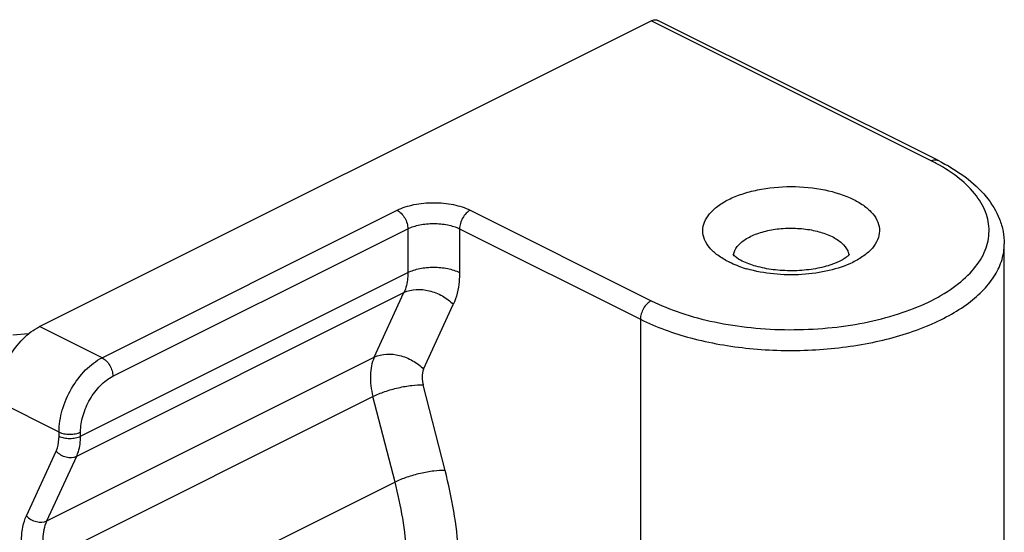
# Model space of a CAD drawing. Units: millimetres. Extents: x 88 to 682, y 85 to 505.
# Drawn here: x 316 to 348, y 299 to 316 of the extents above; entities that cross this region are included whole.
import ezdxf

# ---------------------------------------------------------------- set-up
doc = ezdxf.new("R2010")
doc.units = ezdxf.units.MM

msp = doc.modelspace()

# ---------------------------------------------------------------- linework, layer by layer
for p, q in [((316.636, 305.687), (336.718, 315.728)), ((346.134, 311.146), (336.942, 315.743)), ((348.314, 295.622), (348.314, 308.401)), ((316.266, 305.442), (315.751, 305.405))]:
    msp.add_line(p, q)
at = {"color": 9}
for p, q in [((345.911, 311.132), (336.718, 315.728)), ((318.687, 304.662), (328.374, 309.506)), ((330.778, 309.506), (336.718, 306.536)), ((319.04, 304.052), (328.728, 308.896)), ((328.728, 308.896), (328.728, 307.46)), ((330.425, 308.896), (336.365, 305.926)), ((330.425, 308.896), (330.425, 307.46)), ((317.98, 302.086), (328.728, 307.46)), ((317.852, 301.43), (328.6, 306.804)), ((327.625, 304.679), (328.6, 306.804)), ((329.245, 304.285), (330.22, 306.41)), ((336.365, 305.926), (336.365, 298.435)), ((318.687, 304.662), (316.636, 305.687)), ((316.877, 299.305), (327.625, 304.679)), ((329.952, 300.955), (329.227, 303.77)), ((316.833, 298.017), (327.581, 303.391)), ((328.306, 300.576), (327.581, 303.391)), ((317.273, 302.223), (315.222, 303.248)), ((317.273, 302.086), (317.273, 302.223)), ((317.98, 302.086), (317.98, 302.223)), ((316.202, 299.469), (317.177, 301.594)), ((316.877, 299.305), (317.852, 301.43)), ((328.306, 300.576), (317.558, 295.202))]:
    msp.add_line(p, q, dxfattribs=at)
for centre, radius, start, end in [((343.148, 305.605), 6.179, 61.6571, 63.4444), ((339.9, 307.967), 0.486, 170.1118, 171.6872), ((340.548, 310.377), 2.872, 243.4362, 244.0299), ((340.981, 311.45), 4.029, 250.4216, 253.8229)]:
    msp.add_arc(centre, radius, start, end, dxfattribs=at)
for points, knots in [([(336.718, 315.728), (336.755, 315.747), (336.83, 315.772), (336.91, 315.758), (336.942, 315.743)], [0, 0, 0, 0, 0.536099, 1, 1, 1, 1]), ([(346.134, 311.146), (346.447, 310.99), (347.021, 310.647), (347.73, 309.999), (348.127, 309.357), (348.287, 308.814), (348.314, 308.538), (348.314, 308.401)], [0, 0, 0, 0, 0.284946, 0.541228, 0.775697, 0.888231, 1, 1, 1, 1]), ([(339.711, 307.837), (339.629, 307.878), (339.525, 307.938), (339.428, 308.025), (339.402, 308.054), (339.396, 308.063)], [0, 0, 0, 0, 0.706779, 0.910539, 1, 1, 1, 1]), ([(343.231, 308.059), (343.232, 308.061), (343.236, 308.068), (343.226, 308.053), (343.216, 308.043), (343.189, 308.014), (343.151, 307.982), (343.099, 307.942), (343.033, 307.899), (342.954, 307.855), (342.862, 307.809), (342.76, 307.765), (342.647, 307.723), (342.48, 307.669), (342.254, 307.611), (341.966, 307.56), (341.661, 307.527), (341.349, 307.515), (341.035, 307.523), (340.635, 307.559), (340.187, 307.646), (339.853, 307.766), (339.711, 307.837)], [0, 0, 0, 0, 0.001744, 0.00342, 0.008833, 0.018412, 0.032302, 0.050149, 0.071596, 0.096329, 0.124027, 0.154367, 0.187038, 0.221775, 0.296391, 0.376262, 0.459636, 0.544821, 0.630182, 0.71409, 0.870717, 1, 1, 1, 1]), ([(315.222, 303.248), (315.222, 303.49), (315.305, 303.992), (315.607, 304.689), (316.051, 305.286), (316.435, 305.587), (316.636, 305.687)], [0, 0, 0, 0, 0.246812, 0.511785, 0.770306, 1, 1, 1, 1])]:
    msp.add_open_spline(points, degree=3, knots=knots)
for points, knots in [([(345.911, 311.132), (345.947, 311.151), (346.022, 311.176), (346.102, 311.162), (346.134, 311.146)], [0, 0, 0, 0, 0.536099, 1, 1, 1, 1]), ([(336.718, 306.536), (337.032, 306.379), (337.714, 306.104), (338.817, 305.812), (340.011, 305.63), (341.253, 305.564), (342.497, 305.618), (343.698, 305.789), (344.812, 306.071), (345.799, 306.454), (346.623, 306.924), (347.258, 307.469), (347.68, 308.077), (347.855, 308.735), (347.758, 309.402), (347.405, 310.026), (346.831, 310.591), (346.349, 310.899), (346.082, 311.043)], [0, 0, 0, 0, 0.067699, 0.141618, 0.219986, 0.300721, 0.381567, 0.460264, 0.5347, 0.603076, 0.664114, 0.717339, 0.763488, 0.804969, 0.845792, 0.890237, 0.941236, 1, 1, 1, 1]), ([(339.264, 307.809), (339.138, 307.872), (338.91, 308.007), (338.634, 308.256), (338.457, 308.534), (338.394, 308.834), (338.457, 309.134), (338.634, 309.412), (338.91, 309.661), (339.274, 309.878), (339.714, 310.054), (340.395, 310.233), (341.315, 310.319), (342.389, 310.218), (343.069, 310.007), (343.365, 309.859)], [0, 0, 0, 0, 0.060239, 0.112629, 0.15802, 0.199164, 0.240306, 0.285707, 0.338069, 0.398331, 0.466116, 0.540171, 0.699314, 0.858447, 1, 1, 1, 1]), ([(328.374, 309.506), (328.548, 309.592), (328.946, 309.716), (329.576, 309.775), (330.207, 309.716), (330.605, 309.592), (330.778, 309.506)], [0, 0, 0, 0, 0.235382, 0.5, 0.764618, 1, 1, 1, 1]), ([(343.365, 309.859), (343.492, 309.796), (343.721, 309.66), (343.999, 309.408), (344.175, 309.126), (344.235, 308.823), (344.166, 308.521), (343.982, 308.242), (343.698, 307.992), (343.465, 307.857), (343.336, 307.794)], [0, 0, 0, 0, 0.150751, 0.281673, 0.394998, 0.497846, 0.601108, 0.715532, 0.847777, 1, 1, 1, 1]), ([(328.374, 309.506), (328.425, 309.481), (328.521, 309.405), (328.632, 309.256), (328.707, 309.082), (328.728, 308.956), (328.728, 308.896)], [0, 0, 0, 0, 0.229676, 0.488215, 0.753207, 1, 1, 1, 1]), ([(330.778, 309.506), (330.728, 309.481), (330.632, 309.405), (330.521, 309.256), (330.446, 309.082), (330.425, 308.956), (330.425, 308.896)], [0, 0, 0, 0, 0.229676, 0.488215, 0.753207, 1, 1, 1, 1]), ([(328.728, 308.896), (328.85, 308.957), (329.131, 309.044), (329.576, 309.086), (330.021, 309.044), (330.302, 308.957), (330.425, 308.896)], [0, 0, 0, 0, 0.235399, 0.5, 0.764601, 1, 1, 1, 1]), ([(339.421, 308.05), (339.438, 308.145), (339.511, 308.287), (339.66, 308.441), (339.869, 308.598), (340.206, 308.755), (340.674, 308.876), (341.192, 308.928), (341.719, 308.909), (342.214, 308.819), (342.521, 308.708), (342.658, 308.64)], [0, 0, 0, 0, 0.080267, 0.126862, 0.178615, 0.297499, 0.433895, 0.580926, 0.730027, 0.872335, 1, 1, 1, 1]), ([(342.658, 308.64), (342.774, 308.582), (342.976, 308.456), (343.129, 308.267), (343.171, 308.17)], [0, 0, 0, 0, 0.552179, 1, 1, 1, 1]), ([(336.365, 305.926), (336.889, 305.664), (338.069, 305.245), (339.973, 304.916), (341.988, 304.868), (343.947, 305.106), (345.454, 305.539), (346.487, 306.024), (347.125, 306.427), (347.641, 306.873), (348.022, 307.357), (348.26, 307.869), (348.314, 308.228), (348.314, 308.401)], [0, 0, 0, 0, 0.129812, 0.274737, 0.426125, 0.574257, 0.709936, 0.770871, 0.826378, 0.876323, 0.921082, 0.961709, 1, 1, 1, 1]), ([(343.171, 308.17), (343.176, 308.158), (343.194, 308.113), (343.206, 308.064), (343.211, 308.028)], [0, 0, 0, 0, 0.256203, 1, 1, 1, 1]), ([(328.728, 307.46), (328.85, 307.521), (329.131, 307.608), (329.576, 307.65), (330.021, 307.608), (330.302, 307.521), (330.425, 307.46)], [0, 0, 0, 0, 0.235399, 0.5, 0.764601, 1, 1, 1, 1]), ([(339.631, 307.653), (339.601, 307.664), (339.486, 307.707), (339.372, 307.756), (339.29, 307.796)], [0, 0, 0, 0, 0.257857, 1, 1, 1, 1]), ([(343.336, 307.794), (343.092, 307.676), (342.542, 307.494), (341.661, 307.37), (340.746, 307.387), (340.144, 307.497), (339.858, 307.58)], [0, 0, 0, 0, 0.229229, 0.485196, 0.748946, 1, 1, 1, 1]), ([(328.728, 307.46), (328.728, 307.399), (328.718, 307.176), (328.668, 306.952), (328.6, 306.804)], [0, 0, 0, 0, 0.270291, 1, 1, 1, 1]), ([(330.425, 307.46), (330.425, 307.363), (330.41, 307.006), (330.329, 306.648), (330.22, 306.41)], [0, 0, 0, 0, 0.27029, 1, 1, 1, 1]), ([(328.6, 306.804), (328.847, 306.927), (329.325, 306.931), (329.866, 306.711), (330.116, 306.521), (330.22, 306.41)], [0, 0, 0, 0, 0.472657, 0.739488, 1, 1, 1, 1]), ([(336.718, 306.536), (336.668, 306.511), (336.572, 306.436), (336.461, 306.286), (336.385, 306.112), (336.365, 305.987), (336.365, 305.926)], [0, 0, 0, 0, 0.229676, 0.488215, 0.753207, 1, 1, 1, 1]), ([(317.273, 302.223), (317.273, 302.465), (317.356, 302.966), (317.658, 303.664), (318.102, 304.261), (318.486, 304.562), (318.687, 304.662)], [0, 0, 0, 0, 0.246812, 0.511785, 0.770306, 1, 1, 1, 1]), ([(318.687, 304.662), (318.737, 304.637), (318.833, 304.562), (318.944, 304.413), (319.02, 304.238), (319.04, 304.113), (319.04, 304.052)], [0, 0, 0, 0, 0.229676, 0.488215, 0.753207, 1, 1, 1, 1]), ([(327.625, 304.679), (327.541, 304.497), (327.462, 304.055), (327.522, 303.619), (327.581, 303.391)], [0, 0, 0, 0, 0.459081, 1, 1, 1, 1]), ([(327.625, 304.679), (327.872, 304.802), (328.349, 304.806), (328.891, 304.586), (329.14, 304.396), (329.245, 304.285)], [0, 0, 0, 0, 0.472657, 0.739488, 1, 1, 1, 1]), ([(329.245, 304.285), (329.229, 304.25), (329.176, 304.083), (329.194, 303.901), (329.227, 303.77)], [0, 0, 0, 0, 0.220073, 1, 1, 1, 1]), ([(317.98, 302.223), (317.98, 302.404), (318.042, 302.78), (318.269, 303.304), (318.601, 303.751), (318.89, 303.977), (319.04, 304.052)], [0, 0, 0, 0, 0.246813, 0.511783, 0.770306, 1, 1, 1, 1]), ([(327.581, 303.391), (327.705, 303.453), (327.98, 303.562), (328.408, 303.684), (328.83, 303.76), (329.104, 303.777), (329.227, 303.77)], [0, 0, 0, 0, 0.244884, 0.518592, 0.782543, 1, 1, 1, 1]), ([(317.177, 301.594), (317.193, 301.629), (317.253, 301.786), (317.273, 301.957), (317.273, 302.086)], [0, 0, 0, 0, 0.23108, 1, 1, 1, 1]), ([(317.273, 302.223), (317.324, 302.197), (317.441, 302.161), (317.626, 302.144), (317.812, 302.161), (317.929, 302.197), (317.98, 302.223)], [0, 0, 0, 0, 0.23537, 0.5, 0.76463, 1, 1, 1, 1]), ([(317.273, 302.086), (317.324, 302.06), (317.441, 302.024), (317.626, 302.007), (317.812, 302.024), (317.929, 302.06), (317.98, 302.086)], [0, 0, 0, 0, 0.23537, 0.5, 0.76463, 1, 1, 1, 1]), ([(317.852, 301.43), (317.873, 301.477), (317.953, 301.687), (317.98, 301.914), (317.98, 302.086)], [0, 0, 0, 0, 0.231079, 1, 1, 1, 1]), ([(317.177, 301.594), (317.22, 301.548), (317.324, 301.468), (317.55, 301.377), (317.749, 301.378), (317.852, 301.43)], [0, 0, 0, 0, 0.260479, 0.527345, 1, 1, 1, 1]), ([(329.952, 300.955), (329.829, 300.962), (329.555, 300.945), (329.132, 300.869), (328.704, 300.747), (328.43, 300.638), (328.306, 300.576)], [0, 0, 0, 0, 0.217457, 0.481408, 0.755116, 1, 1, 1, 1]), ([(330.425, 297.418), (330.425, 297.703), (330.382, 298.894), (330.178, 300.078), (329.952, 300.955)], [0, 0, 0, 0, 0.239605, 1, 1, 1, 1]), ([(328.728, 297.418), (328.728, 297.673), (328.689, 298.736), (328.507, 299.793), (328.306, 300.576)], [0, 0, 0, 0, 0.239606, 1, 1, 1, 1]), ([(316.147, 297.859), (316.074, 298.144), (315.998, 298.69), (316.097, 299.242), (316.202, 299.469)], [0, 0, 0, 0, 0.54092, 1, 1, 1, 1]), ([(316.202, 299.469), (316.245, 299.423), (316.349, 299.343), (316.575, 299.252), (316.774, 299.253), (316.877, 299.305)], [0, 0, 0, 0, 0.260479, 0.527345, 1, 1, 1, 1]), ([(316.833, 298.017), (316.774, 298.245), (316.714, 298.681), (316.793, 299.123), (316.877, 299.305)], [0, 0, 0, 0, 0.540919, 1, 1, 1, 1])]:
    msp.add_open_spline(points, degree=3, knots=knots, dxfattribs=at)

doc.saveas('drawing.dxf')
